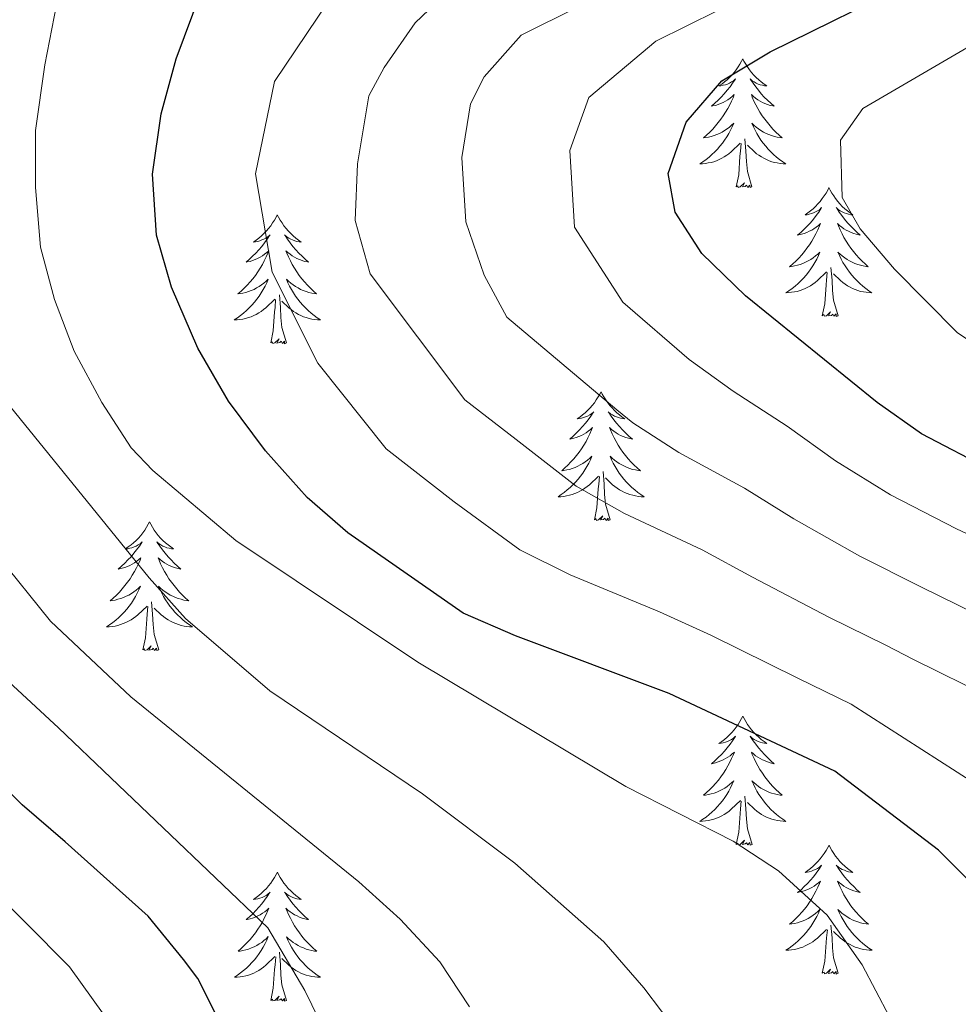
# Model space of a CAD drawing. Units: metres. Extents: x 602371 to 606872, y 4779704 to 4782742.
# Drawn here: x 604668 to 604755, y 4781162 to 4781254 of the extents above; entities that cross this region are included whole.
import ezdxf

# ---------------------------------------------------------------- set-up
doc = ezdxf.new("R2010")
doc.units = ezdxf.units.M
doc.header["$MEASUREMENT"] = 0
for name, color, linetype, lineweight in [('Nivel 36', 7, 'Continuous', 0), ('Nivel 4', 7, 'Continuous', 0), ('Nivel 5', 7, 'Continuous', 0), ('Nivel 54', 7, 'Continuous', 0), ('Nivel 61', 7, 'Continuous', 0), ('Nivel 63', 7, 'Continuous', 0)]:
    doc.layers.add(name, color=color, linetype=linetype, lineweight=lineweight)

msp = doc.modelspace()

# ---------------------------------------------------------------- linework, layer by layer
at = {"layer": 'Nivel 36', "color": 92, "linetype": 'Continuous', "lineweight": 0, "flags": 128}
for points in [[(604735.33, 4781249.93), (604735.22, 4781249.71), (604735.07, 4781249.43), (604734.9, 4781249.17), (604734.72, 4781248.91), (604734.52, 4781248.66), (604734.32, 4781248.42), (604734.1, 4781248.2), (604733.87, 4781247.98), (604733.63, 4781247.78), (604733.38, 4781247.59), (604733.12, 4781247.41), (604733.31, 4781247.43), (604733.52, 4781247.47), (604733.72, 4781247.53), (604733.91, 4781247.59), (604734.1, 4781247.68), (604734.28, 4781247.78), (604734.46, 4781247.89), (604734.66, 4781248.08), (604734.62, 4781248.02), (604734.39, 4781247.67), (604734.15, 4781247.33), (604733.89, 4781247.01), (604733.62, 4781246.69), (604733.34, 4781246.39), (604733.05, 4781246.09), (604732.75, 4781245.81), (604732.43, 4781245.54), (604732.56, 4781245.56), (604732.8, 4781245.62), (604733.05, 4781245.69), (604733.28, 4781245.78), (604733.51, 4781245.89), (604733.74, 4781246), (604733.95, 4781246.13), (604734.16, 4781246.28), (604734.36, 4781246.44), (604734.54, 4781246.61), (604734.46, 4781246.38), (604734.3, 4781246.02), (604734.13, 4781245.67), (604733.94, 4781245.32), (604733.74, 4781244.98), (604733.53, 4781244.65), (604733.3, 4781244.33), (604733.06, 4781244.02), (604732.81, 4781243.71), (604732.55, 4781243.42), (604732.28, 4781243.14), (604731.99, 4781242.87), (604731.69, 4781242.61), (604731.89, 4781242.64), (604732.15, 4781242.69), (604732.42, 4781242.75), (604732.68, 4781242.83), (604732.93, 4781242.92), (604733.18, 4781243.03), (604733.42, 4781243.15), (604733.65, 4781243.29), (604733.88, 4781243.44), (604734.1, 4781243.6), (604734.3, 4781243.78), (604734.5, 4781243.97), (604734.36, 4781243.64)], [(604735.33, 4781249.93), (604735.44, 4781249.71), (604735.6, 4781249.43), (604735.77, 4781249.17), (604735.95, 4781248.91), (604736.14, 4781248.66), (604736.35, 4781248.42), (604736.57, 4781248.2), (604736.8, 4781247.98), (604737.04, 4781247.78), (604737.29, 4781247.59), (604737.55, 4781247.41), (604737.35, 4781247.43), (604737.15, 4781247.47), (604736.95, 4781247.53), (604736.75, 4781247.59), (604736.56, 4781247.68), (604736.38, 4781247.78), (604736.21, 4781247.89), (604736, 4781248.08), (604736.04, 4781248.02), (604736.28, 4781247.67), (604736.52, 4781247.33), (604736.77, 4781247.01), (604737.04, 4781246.69), (604737.32, 4781246.39), (604737.61, 4781246.09), (604737.92, 4781245.81), (604738.23, 4781245.54), (604738.11, 4781245.56), (604737.86, 4781245.62), (604737.62, 4781245.69), (604737.38, 4781245.78), (604737.15, 4781245.89), (604736.93, 4781246), (604736.71, 4781246.13), (604736.5, 4781246.28), (604736.31, 4781246.44), (604736.12, 4781246.61), (604736.21, 4781246.38), (604736.36, 4781246.02), (604736.54, 4781245.67), (604736.72, 4781245.32), (604736.92, 4781244.98), (604737.13, 4781244.65), (604737.36, 4781244.33), (604737.6, 4781244.02), (604737.85, 4781243.71), (604738.11, 4781243.42), (604738.39, 4781243.14), (604738.68, 4781242.87), (604738.97, 4781242.61), (604738.78, 4781242.64), (604738.51, 4781242.69), (604738.25, 4781242.75), (604737.99, 4781242.83), (604737.73, 4781242.92), (604737.48, 4781243.03), (604737.24, 4781243.15), (604737.01, 4781243.29), (604736.78, 4781243.44), (604736.57, 4781243.6), (604736.36, 4781243.78), (604736.17, 4781243.97), (604736.31, 4781243.64)], [(604734.36, 4781243.64), (604734.2, 4781243.32), (604734.03, 4781243.01), (604733.85, 4781242.7), (604733.65, 4781242.4), (604733.44, 4781242.12), (604733.22, 4781241.84), (604732.98, 4781241.57), (604732.74, 4781241.31), (604732.48, 4781241.07), (604732.21, 4781240.83), (604731.93, 4781240.61), (604731.64, 4781240.4), (604731.35, 4781240.21), (604731.62, 4781240.22), (604731.88, 4781240.25), (604732.14, 4781240.29), (604732.4, 4781240.34), (604732.66, 4781240.41), (604732.91, 4781240.5), (604733.15, 4781240.61), (604733.39, 4781240.72), (604733.62, 4781240.85), (604733.84, 4781241), (604734.05, 4781241.15), (604734.26, 4781241.33), (604735.1, 4781242.12)], [(604736.31, 4781243.64), (604736.46, 4781243.32), (604736.63, 4781243.01), (604736.82, 4781242.7), (604737.01, 4781242.4), (604737.22, 4781242.12), (604737.45, 4781241.84), (604737.68, 4781241.57), (604737.93, 4781241.31), (604738.18, 4781241.07), (604738.45, 4781240.83), (604738.73, 4781240.61), (604739.02, 4781240.4), (604739.31, 4781240.21), (604739.05, 4781240.22), (604738.78, 4781240.25), (604738.52, 4781240.29), (604738.26, 4781240.34), (604738.01, 4781240.41), (604737.76, 4781240.5), (604737.51, 4781240.61), (604737.28, 4781240.72), (604737.05, 4781240.85), (604736.82, 4781241), (604736.61, 4781241.15), (604736.41, 4781241.33), (604735.75, 4781241.95)], [(604736.18, 4781238.07), (604735.76, 4781239.51), (604735.66, 4781240.42), (604735.62, 4781241.37), (604735.52, 4781242.53)], [(604734.71, 4781238.07), (604734.96, 4781239.19), (604735.07, 4781240.93), (604735.12, 4781241.37), (604735.18, 4781242.09)], [(604736.18, 4781238.07), (604736.01, 4781238.01), (604735.99, 4781238.25), (604735.8, 4781238.02), (604735.68, 4781238.23), (604735.56, 4781238.12), (604735.29, 4781238.07), (604735.48, 4781238.46), (604735.1, 4781238.08), (604734.91, 4781238.02), (604734.87, 4781238.19), (604734.71, 4781238.07)], [(604743.29, 4781238.01), (604743.18, 4781237.79), (604743.03, 4781237.51), (604742.86, 4781237.25), (604742.68, 4781236.99), (604742.48, 4781236.74), (604742.28, 4781236.5), (604742.06, 4781236.28), (604741.83, 4781236.06), (604741.59, 4781235.86), (604741.34, 4781235.67), (604741.08, 4781235.49), (604741.28, 4781235.51), (604741.48, 4781235.55), (604741.68, 4781235.61), (604741.87, 4781235.67), (604742.06, 4781235.76), (604742.24, 4781235.86), (604742.42, 4781235.97), (604742.62, 4781236.16), (604742.58, 4781236.1), (604742.35, 4781235.75), (604742.11, 4781235.42), (604741.85, 4781235.09), (604741.58, 4781234.77), (604741.3, 4781234.47), (604741.01, 4781234.17), (604740.71, 4781233.89), (604740.4, 4781233.62), (604740.52, 4781233.64), (604740.76, 4781233.7), (604741.01, 4781233.77), (604741.24, 4781233.86), (604741.47, 4781233.97), (604741.7, 4781234.08), (604741.91, 4781234.21), (604742.12, 4781234.36), (604742.32, 4781234.52), (604742.5, 4781234.69), (604742.42, 4781234.47), (604742.26, 4781234.1), (604742.09, 4781233.75), (604741.9, 4781233.4), (604741.7, 4781233.06), (604741.49, 4781232.73), (604741.26, 4781232.41), (604741.03, 4781232.1), (604740.78, 4781231.79), (604740.51, 4781231.5), (604740.24, 4781231.22), (604739.95, 4781230.95), (604739.65, 4781230.69), (604739.85, 4781230.72), (604740.12, 4781230.77), (604740.38, 4781230.83), (604740.64, 4781230.91), (604740.89, 4781231), (604741.14, 4781231.11), (604741.38, 4781231.23), (604741.62, 4781231.37), (604741.84, 4781231.52), (604742.06, 4781231.69), (604742.26, 4781231.86), (604742.46, 4781232.05), (604742.32, 4781231.72)], [(604743.29, 4781238.01), (604743.4, 4781237.79), (604743.56, 4781237.51), (604743.73, 4781237.25), (604743.91, 4781236.99), (604744.1, 4781236.74), (604744.31, 4781236.5), (604744.53, 4781236.28), (604744.76, 4781236.06), (604745, 4781235.86), (604745.25, 4781235.67), (604745.51, 4781235.49), (604745.31, 4781235.51), (604745.11, 4781235.55), (604744.91, 4781235.61), (604744.71, 4781235.67), (604744.52, 4781235.76), (604744.34, 4781235.86), (604744.17, 4781235.97), (604743.96, 4781236.16), (604744.01, 4781236.1), (604744.24, 4781235.75), (604744.48, 4781235.42), (604744.74, 4781235.09), (604745, 4781234.77), (604745.28, 4781234.47), (604745.58, 4781234.17), (604745.88, 4781233.89), (604746.19, 4781233.62), (604746.07, 4781233.64), (604745.82, 4781233.7), (604745.58, 4781233.77), (604745.34, 4781233.86), (604745.11, 4781233.97), (604744.89, 4781234.08), (604744.67, 4781234.21), (604744.47, 4781234.36), (604744.27, 4781234.52), (604744.08, 4781234.69), (604744.17, 4781234.47), (604744.33, 4781234.1), (604744.5, 4781233.75), (604744.68, 4781233.4), (604744.88, 4781233.06), (604745.09, 4781232.73), (604745.32, 4781232.41), (604745.56, 4781232.1), (604745.81, 4781231.79), (604746.08, 4781231.5), (604746.35, 4781231.22), (604746.64, 4781230.95), (604746.93, 4781230.69), (604746.74, 4781230.72), (604746.47, 4781230.77), (604746.21, 4781230.83), (604745.95, 4781230.91), (604745.69, 4781231), (604745.45, 4781231.11), (604745.2, 4781231.23), (604744.97, 4781231.37), (604744.75, 4781231.52), (604744.53, 4781231.69), (604744.32, 4781231.86), (604744.13, 4781232.05), (604744.27, 4781231.72)], [(604692.3, 4781235.5), (604692.19, 4781235.28), (604692.04, 4781235.01), (604691.87, 4781234.74), (604691.69, 4781234.48), (604691.49, 4781234.23), (604691.29, 4781234), (604691.07, 4781233.77), (604690.84, 4781233.55), (604690.6, 4781233.35), (604690.35, 4781233.16), (604690.09, 4781232.98), (604690.29, 4781233.01), (604690.49, 4781233.04), (604690.69, 4781233.1), (604690.88, 4781233.17), (604691.07, 4781233.25), (604691.25, 4781233.35), (604691.43, 4781233.46), (604691.63, 4781233.65), (604691.59, 4781233.59), (604691.36, 4781233.24), (604691.12, 4781232.91), (604690.86, 4781232.58), (604690.59, 4781232.27), (604690.31, 4781231.96), (604690.02, 4781231.67), (604689.72, 4781231.38), (604689.41, 4781231.11), (604689.53, 4781231.14), (604689.78, 4781231.19), (604690.02, 4781231.27), (604690.25, 4781231.35), (604690.48, 4781231.46), (604690.71, 4781231.58), (604690.92, 4781231.71), (604691.13, 4781231.85), (604691.33, 4781232.01), (604691.52, 4781232.18), (604691.43, 4781231.96), (604691.27, 4781231.6), (604691.1, 4781231.24), (604690.92, 4781230.89), (604690.72, 4781230.55), (604690.5, 4781230.22), (604690.28, 4781229.9), (604690.04, 4781229.59), (604689.79, 4781229.29), (604689.52, 4781228.99), (604689.25, 4781228.71), (604688.96, 4781228.44), (604688.66, 4781228.19), (604688.86, 4781228.21), (604689.13, 4781228.26), (604689.39, 4781228.32), (604689.65, 4781228.4), (604689.9, 4781228.49), (604690.15, 4781228.6), (604690.39, 4781228.73), (604690.63, 4781228.86), (604690.85, 4781229.01), (604691.07, 4781229.18), (604691.27, 4781229.35), (604691.47, 4781229.54), (604691.33, 4781229.21)], [(604692.3, 4781235.5), (604692.42, 4781235.28), (604692.57, 4781235.01), (604692.74, 4781234.74), (604692.92, 4781234.48), (604693.11, 4781234.23), (604693.32, 4781234), (604693.54, 4781233.77), (604693.77, 4781233.55), (604694.01, 4781233.35), (604694.26, 4781233.16), (604694.52, 4781232.98), (604694.32, 4781233.01), (604694.12, 4781233.04), (604693.92, 4781233.1), (604693.72, 4781233.17), (604693.54, 4781233.25), (604693.36, 4781233.35), (604693.18, 4781233.46), (604692.98, 4781233.65), (604693.02, 4781233.59), (604693.25, 4781233.24), (604693.49, 4781232.91), (604693.75, 4781232.58), (604694.01, 4781232.27), (604694.29, 4781231.96), (604694.59, 4781231.67), (604694.89, 4781231.38), (604695.2, 4781231.11), (604695.08, 4781231.14), (604694.83, 4781231.19), (604694.59, 4781231.27), (604694.35, 4781231.35), (604694.12, 4781231.46), (604693.9, 4781231.58), (604693.68, 4781231.71), (604693.48, 4781231.85), (604693.28, 4781232.01), (604693.09, 4781232.18), (604693.18, 4781231.96), (604693.34, 4781231.6), (604693.51, 4781231.24), (604693.69, 4781230.89), (604693.89, 4781230.55), (604694.1, 4781230.22), (604694.33, 4781229.9), (604694.57, 4781229.59), (604694.82, 4781229.29), (604695.09, 4781228.99), (604695.36, 4781228.71), (604695.65, 4781228.44), (604695.94, 4781228.19), (604695.75, 4781228.21), (604695.48, 4781228.26), (604695.22, 4781228.32), (604694.96, 4781228.4), (604694.7, 4781228.49), (604694.46, 4781228.6), (604694.22, 4781228.73), (604693.98, 4781228.86), (604693.76, 4781229.01), (604693.54, 4781229.18), (604693.34, 4781229.35), (604693.14, 4781229.54), (604693.28, 4781229.21)], [(604742.32, 4781231.72), (604742.16, 4781231.4), (604741.99, 4781231.09), (604741.81, 4781230.78), (604741.61, 4781230.49), (604741.4, 4781230.2), (604741.18, 4781229.92), (604740.94, 4781229.65), (604740.7, 4781229.39), (604740.44, 4781229.15), (604740.17, 4781228.91), (604739.89, 4781228.69), (604739.6, 4781228.48), (604739.31, 4781228.29), (604739.58, 4781228.3), (604739.84, 4781228.33), (604740.1, 4781228.37), (604740.36, 4781228.42), (604740.62, 4781228.5), (604740.87, 4781228.58), (604741.11, 4781228.69), (604741.35, 4781228.8), (604741.58, 4781228.93), (604741.8, 4781229.08), (604742.01, 4781229.24), (604742.22, 4781229.41), (604743.06, 4781230.21)], [(604744.27, 4781231.72), (604744.42, 4781231.4), (604744.59, 4781231.09), (604744.78, 4781230.78), (604744.97, 4781230.49), (604745.18, 4781230.2), (604745.41, 4781229.92), (604745.64, 4781229.65), (604745.89, 4781229.39), (604746.15, 4781229.15), (604746.42, 4781228.91), (604746.69, 4781228.69), (604746.98, 4781228.48), (604747.27, 4781228.29), (604747.01, 4781228.3), (604746.74, 4781228.33), (604746.48, 4781228.37), (604746.22, 4781228.42), (604745.97, 4781228.5), (604745.72, 4781228.58), (604745.48, 4781228.69), (604745.24, 4781228.8), (604745.01, 4781228.93), (604744.78, 4781229.08), (604744.57, 4781229.24), (604744.37, 4781229.41), (604743.71, 4781230.03)], [(604744.14, 4781226.16), (604743.72, 4781227.6), (604743.62, 4781228.5), (604743.58, 4781229.45), (604743.48, 4781230.61)], [(604742.67, 4781226.16), (604742.92, 4781227.27), (604743.03, 4781229.02), (604743.08, 4781229.45), (604743.14, 4781230.17)], [(604691.33, 4781229.21), (604691.17, 4781228.89), (604691, 4781228.58), (604690.82, 4781228.27), (604690.62, 4781227.98), (604690.41, 4781227.69), (604690.19, 4781227.41), (604689.96, 4781227.14), (604689.71, 4781226.89), (604689.45, 4781226.64), (604689.18, 4781226.41), (604688.9, 4781226.18), (604688.62, 4781225.97), (604688.32, 4781225.78), (604688.59, 4781225.79), (604688.85, 4781225.82), (604689.12, 4781225.86), (604689.37, 4781225.92), (604689.63, 4781225.99), (604689.88, 4781226.07), (604690.12, 4781226.18), (604690.36, 4781226.29), (604690.59, 4781226.43), (604690.81, 4781226.57), (604691.02, 4781226.73), (604691.23, 4781226.9), (604692.08, 4781227.7)], [(604693.28, 4781229.21), (604693.44, 4781228.89), (604693.6, 4781228.58), (604693.79, 4781228.27), (604693.98, 4781227.98), (604694.2, 4781227.69), (604694.42, 4781227.41), (604694.65, 4781227.14), (604694.9, 4781226.89), (604695.16, 4781226.64), (604695.43, 4781226.41), (604695.7, 4781226.18), (604695.99, 4781225.97), (604696.28, 4781225.78), (604696.02, 4781225.79), (604695.76, 4781225.82), (604695.49, 4781225.86), (604695.24, 4781225.92), (604694.98, 4781225.99), (604694.73, 4781226.07), (604694.49, 4781226.18), (604694.25, 4781226.29), (604694.02, 4781226.43), (604693.8, 4781226.57), (604693.58, 4781226.73), (604693.38, 4781226.9), (604692.72, 4781227.52)], [(604693.16, 4781223.65), (604692.73, 4781225.09), (604692.64, 4781225.99), (604692.59, 4781226.94), (604692.49, 4781228.11)], [(604691.69, 4781223.65), (604691.93, 4781224.77), (604692.04, 4781226.51), (604692.09, 4781226.94), (604692.15, 4781227.66)], [(604744.14, 4781226.16), (604743.97, 4781226.09), (604743.95, 4781226.33), (604743.76, 4781226.11), (604743.64, 4781226.31), (604743.52, 4781226.2), (604743.25, 4781226.15), (604743.44, 4781226.54), (604743.06, 4781226.16), (604742.87, 4781226.11), (604742.83, 4781226.27), (604742.67, 4781226.16)], [(604693.16, 4781223.65), (604692.98, 4781223.58), (604692.96, 4781223.82), (604692.77, 4781223.6), (604692.65, 4781223.8), (604692.53, 4781223.69), (604692.26, 4781223.64), (604692.46, 4781224.03), (604692.07, 4781223.65), (604691.88, 4781223.6), (604691.84, 4781223.76), (604691.69, 4781223.65)], [(604722.23, 4781219.14), (604722.12, 4781218.92), (604721.96, 4781218.65), (604721.79, 4781218.38), (604721.61, 4781218.12), (604721.42, 4781217.87), (604721.21, 4781217.64), (604720.99, 4781217.41), (604720.76, 4781217.19), (604720.52, 4781216.99), (604720.27, 4781216.8), (604720.01, 4781216.62), (604720.21, 4781216.65), (604720.41, 4781216.68), (604720.61, 4781216.74), (604720.8, 4781216.81), (604720.99, 4781216.89), (604721.18, 4781216.99), (604721.35, 4781217.1), (604721.55, 4781217.29), (604721.51, 4781217.23), (604721.28, 4781216.88), (604721.04, 4781216.55), (604720.78, 4781216.22), (604720.52, 4781215.91), (604720.24, 4781215.6), (604719.94, 4781215.31), (604719.64, 4781215.02), (604719.33, 4781214.75), (604719.45, 4781214.78), (604719.7, 4781214.83), (604719.94, 4781214.91), (604720.18, 4781214.99), (604720.41, 4781215.1), (604720.63, 4781215.22), (604720.85, 4781215.35), (604721.05, 4781215.49), (604721.25, 4781215.65), (604721.44, 4781215.82), (604721.35, 4781215.6), (604721.19, 4781215.24), (604721.02, 4781214.88), (604720.84, 4781214.53), (604720.64, 4781214.19), (604720.42, 4781213.86), (604720.2, 4781213.54), (604719.96, 4781213.23), (604719.71, 4781212.93), (604719.44, 4781212.64), (604719.17, 4781212.35), (604718.88, 4781212.09), (604718.59, 4781211.83), (604718.78, 4781211.85), (604719.05, 4781211.9), (604719.31, 4781211.96), (604719.57, 4781212.04), (604719.83, 4781212.13), (604720.07, 4781212.24), (604720.31, 4781212.37), (604720.55, 4781212.5), (604720.77, 4781212.65), (604720.99, 4781212.82), (604721.2, 4781212.99), (604721.39, 4781213.18), (604721.25, 4781212.85)], [(604722.23, 4781219.14), (604722.34, 4781218.92), (604722.49, 4781218.65), (604722.66, 4781218.38), (604722.84, 4781218.12), (604723.04, 4781217.87), (604723.24, 4781217.64), (604723.46, 4781217.41), (604723.69, 4781217.19), (604723.93, 4781216.99), (604724.18, 4781216.8), (604724.44, 4781216.62), (604724.24, 4781216.65), (604724.04, 4781216.68), (604723.84, 4781216.74), (604723.65, 4781216.81), (604723.46, 4781216.89), (604723.28, 4781216.99), (604723.1, 4781217.1), (604722.9, 4781217.29), (604722.94, 4781217.23), (604723.17, 4781216.88), (604723.41, 4781216.55), (604723.67, 4781216.22), (604723.94, 4781215.91), (604724.22, 4781215.6), (604724.51, 4781215.31), (604724.81, 4781215.02), (604725.12, 4781214.75), (604725, 4781214.78), (604724.75, 4781214.83), (604724.51, 4781214.91), (604724.28, 4781214.99), (604724.04, 4781215.1), (604723.82, 4781215.22), (604723.61, 4781215.35), (604723.4, 4781215.49), (604723.2, 4781215.65), (604723.02, 4781215.82), (604723.1, 4781215.6), (604723.26, 4781215.24), (604723.43, 4781214.88), (604723.62, 4781214.53), (604723.82, 4781214.19), (604724.03, 4781213.86), (604724.25, 4781213.54), (604724.49, 4781213.23), (604724.74, 4781212.93), (604725.01, 4781212.63), (604725.28, 4781212.35), (604725.57, 4781212.09), (604725.87, 4781211.83), (604725.67, 4781211.85), (604725.4, 4781211.9), (604725.14, 4781211.96), (604724.88, 4781212.04), (604724.63, 4781212.13), (604724.38, 4781212.24), (604724.14, 4781212.37), (604723.9, 4781212.5), (604723.68, 4781212.65), (604723.46, 4781212.82), (604723.26, 4781212.99), (604723.06, 4781213.18), (604723.2, 4781212.85)], [(604721.25, 4781212.85), (604721.09, 4781212.53), (604720.92, 4781212.22), (604720.74, 4781211.91), (604720.55, 4781211.62), (604720.34, 4781211.33), (604720.11, 4781211.05), (604719.88, 4781210.78), (604719.63, 4781210.53), (604719.37, 4781210.28), (604719.1, 4781210.05), (604718.83, 4781209.83), (604718.54, 4781209.62), (604718.25, 4781209.43), (604718.51, 4781209.43), (604718.78, 4781209.46), (604719.04, 4781209.5), (604719.3, 4781209.56), (604719.55, 4781209.63), (604719.8, 4781209.72), (604720.04, 4781209.82), (604720.28, 4781209.93), (604720.51, 4781210.07), (604720.74, 4781210.21), (604720.95, 4781210.37), (604721.15, 4781210.54), (604722, 4781211.34)], [(604723.2, 4781212.85), (604723.36, 4781212.53), (604723.53, 4781212.22), (604723.71, 4781211.91), (604723.91, 4781211.62), (604724.12, 4781211.33), (604724.34, 4781211.05), (604724.58, 4781210.78), (604724.82, 4781210.53), (604725.08, 4781210.28), (604725.35, 4781210.05), (604725.63, 4781209.83), (604725.92, 4781209.62), (604726.21, 4781209.43), (604725.94, 4781209.43), (604725.68, 4781209.46), (604725.42, 4781209.5), (604725.16, 4781209.56), (604724.9, 4781209.63), (604724.65, 4781209.72), (604724.41, 4781209.82), (604724.17, 4781209.93), (604723.94, 4781210.07), (604723.72, 4781210.21), (604723.51, 4781210.37), (604723.3, 4781210.54), (604722.64, 4781211.16)], [(604723.08, 4781207.29), (604722.65, 4781208.73), (604722.56, 4781209.63), (604722.51, 4781210.58), (604722.41, 4781211.75)], [(604721.61, 4781207.29), (604721.85, 4781208.41), (604721.97, 4781210.15), (604722.01, 4781210.58), (604722.08, 4781211.31)], [(604680.49, 4781207.11), (604680.38, 4781206.9), (604680.22, 4781206.62), (604680.06, 4781206.35), (604679.87, 4781206.1), (604679.68, 4781205.85), (604679.47, 4781205.61), (604679.25, 4781205.39), (604679.02, 4781205.17), (604678.78, 4781204.97), (604678.53, 4781204.78), (604678.27, 4781204.6), (604678.47, 4781204.62), (604678.67, 4781204.66), (604678.87, 4781204.71), (604679.07, 4781204.78), (604679.26, 4781204.87), (604679.44, 4781204.97), (604679.61, 4781205.08), (604679.82, 4781205.27), (604679.78, 4781205.21), (604679.55, 4781204.86), (604679.3, 4781204.52), (604679.05, 4781204.2), (604678.78, 4781203.88), (604678.5, 4781203.58), (604678.21, 4781203.28), (604677.9, 4781203), (604677.59, 4781202.73), (604677.72, 4781202.75), (604677.96, 4781202.81), (604678.2, 4781202.88), (604678.44, 4781202.97), (604678.67, 4781203.07), (604678.89, 4781203.19), (604679.11, 4781203.32), (604679.32, 4781203.47), (604679.51, 4781203.63), (604679.7, 4781203.79), (604679.61, 4781203.57), (604679.46, 4781203.21), (604679.28, 4781202.86), (604679.1, 4781202.51), (604678.9, 4781202.17), (604678.69, 4781201.84), (604678.46, 4781201.52), (604678.22, 4781201.21), (604677.97, 4781200.9), (604677.71, 4781200.61), (604677.43, 4781200.33), (604677.14, 4781200.06), (604676.85, 4781199.8), (604677.04, 4781199.83), (604677.31, 4781199.87), (604677.57, 4781199.94), (604677.83, 4781200.02), (604678.09, 4781200.11), (604678.34, 4781200.22), (604678.58, 4781200.34), (604678.81, 4781200.48), (604679.04, 4781200.63), (604679.25, 4781200.79), (604679.46, 4781200.97), (604679.65, 4781201.16), (604679.51, 4781200.83)], [(604680.49, 4781207.11), (604680.6, 4781206.9), (604680.76, 4781206.62), (604680.92, 4781206.35), (604681.1, 4781206.1), (604681.3, 4781205.85), (604681.51, 4781205.61), (604681.72, 4781205.39), (604681.96, 4781205.17), (604682.2, 4781204.97), (604682.45, 4781204.78), (604682.71, 4781204.6), (604682.51, 4781204.62), (604682.3, 4781204.66), (604682.1, 4781204.71), (604681.91, 4781204.78), (604681.72, 4781204.87), (604681.54, 4781204.97), (604681.37, 4781205.08), (604681.16, 4781205.27), (604681.2, 4781205.21), (604681.43, 4781204.86), (604681.68, 4781204.52), (604681.93, 4781204.2), (604682.2, 4781203.88), (604682.48, 4781203.58), (604682.77, 4781203.28), (604683.07, 4781203), (604683.39, 4781202.73), (604683.26, 4781202.75), (604683.02, 4781202.81), (604682.78, 4781202.88), (604682.54, 4781202.97), (604682.31, 4781203.07), (604682.08, 4781203.19), (604681.87, 4781203.32), (604681.66, 4781203.47), (604681.46, 4781203.63), (604681.28, 4781203.79), (604681.37, 4781203.57), (604681.52, 4781203.21), (604681.69, 4781202.86), (604681.88, 4781202.51), (604682.08, 4781202.17), (604682.29, 4781201.84), (604682.52, 4781201.52), (604682.76, 4781201.21), (604683.01, 4781200.9), (604683.27, 4781200.61), (604683.55, 4781200.33), (604683.83, 4781200.06), (604684.13, 4781199.8), (604683.93, 4781199.83), (604683.67, 4781199.87), (604683.4, 4781199.94), (604683.14, 4781200.02), (604682.89, 4781200.11), (604682.64, 4781200.22), (604682.4, 4781200.34), (604682.17, 4781200.48), (604681.94, 4781200.63), (604681.73, 4781200.79), (604681.52, 4781200.97), (604681.32, 4781201.16), (604681.47, 4781200.83)], [(604723.08, 4781207.29), (604722.9, 4781207.22), (604722.88, 4781207.46), (604722.7, 4781207.24), (604722.57, 4781207.44), (604722.45, 4781207.33), (604722.18, 4781207.28), (604722.38, 4781207.67), (604721.99, 4781207.29), (604721.81, 4781207.24), (604721.76, 4781207.4), (604721.61, 4781207.29)], [(604679.51, 4781200.83), (604679.36, 4781200.51), (604679.19, 4781200.19), (604679, 4781199.89), (604678.81, 4781199.59), (604678.6, 4781199.31), (604678.38, 4781199.03), (604678.14, 4781198.76), (604677.89, 4781198.5), (604677.64, 4781198.26), (604677.37, 4781198.02), (604677.09, 4781197.8), (604676.8, 4781197.59), (604676.51, 4781197.4), (604676.77, 4781197.41), (604677.04, 4781197.43), (604677.3, 4781197.47), (604677.56, 4781197.53), (604677.81, 4781197.6), (604678.06, 4781197.69), (604678.31, 4781197.79), (604678.54, 4781197.91), (604678.78, 4781198.04), (604679, 4781198.19), (604679.21, 4781198.34), (604679.41, 4781198.51), (604680.26, 4781199.31)], [(604681.47, 4781200.83), (604681.62, 4781200.51), (604681.79, 4781200.19), (604681.97, 4781199.89), (604682.17, 4781199.59), (604682.38, 4781199.31), (604682.6, 4781199.03), (604682.84, 4781198.76), (604683.08, 4781198.5), (604683.34, 4781198.26), (604683.61, 4781198.02), (604683.89, 4781197.8), (604684.18, 4781197.59), (604684.47, 4781197.4), (604684.2, 4781197.41), (604683.94, 4781197.43), (604683.68, 4781197.47), (604683.42, 4781197.53), (604683.16, 4781197.6), (604682.92, 4781197.69), (604682.67, 4781197.79), (604682.43, 4781197.91), (604682.2, 4781198.04), (604681.98, 4781198.19), (604681.77, 4781198.34), (604681.56, 4781198.51), (604680.91, 4781199.13)], [(604681.34, 4781195.26), (604680.91, 4781196.7), (604680.82, 4781197.61), (604680.77, 4781198.56), (604680.67, 4781199.72)], [(604679.87, 4781195.26), (604680.12, 4781196.38), (604680.23, 4781198.12), (604680.28, 4781198.56), (604680.34, 4781199.28)], [(604681.34, 4781195.26), (604681.17, 4781195.2), (604681.15, 4781195.43), (604680.96, 4781195.21), (604680.84, 4781195.42), (604680.72, 4781195.31), (604680.44, 4781195.25), (604680.64, 4781195.65), (604680.26, 4781195.27), (604680.07, 4781195.21), (604680.03, 4781195.37), (604679.87, 4781195.26)], [(604735.34, 4781189.13), (604735.22, 4781188.91), (604735.07, 4781188.63), (604734.9, 4781188.37), (604734.72, 4781188.11), (604734.53, 4781187.86), (604734.32, 4781187.63), (604734.1, 4781187.4), (604733.87, 4781187.18), (604733.63, 4781186.98), (604733.38, 4781186.79), (604733.12, 4781186.61), (604733.32, 4781186.63), (604733.52, 4781186.67), (604733.72, 4781186.73), (604733.92, 4781186.8), (604734.1, 4781186.88), (604734.28, 4781186.98), (604734.46, 4781187.09), (604734.66, 4781187.28), (604734.62, 4781187.22), (604734.39, 4781186.87), (604734.15, 4781186.54), (604733.89, 4781186.21), (604733.63, 4781185.9), (604733.35, 4781185.59), (604733.05, 4781185.3), (604732.75, 4781185.01), (604732.44, 4781184.74), (604732.56, 4781184.77), (604732.81, 4781184.82), (604733.05, 4781184.9), (604733.29, 4781184.99), (604733.52, 4781185.09), (604733.74, 4781185.21), (604733.96, 4781185.34), (604734.16, 4781185.48), (604734.36, 4781185.64), (604734.55, 4781185.81), (604734.46, 4781185.59), (604734.3, 4781185.23), (604734.13, 4781184.87), (604733.95, 4781184.53), (604733.75, 4781184.19), (604733.54, 4781183.85), (604733.31, 4781183.53), (604733.07, 4781183.22), (604732.82, 4781182.92), (604732.55, 4781182.63), (604732.28, 4781182.34), (604731.99, 4781182.07), (604731.7, 4781181.82), (604731.89, 4781181.84), (604732.16, 4781181.89), (604732.42, 4781181.95), (604732.68, 4781182.03), (604732.94, 4781182.12), (604733.18, 4781182.23), (604733.42, 4781182.35), (604733.66, 4781182.49), (604733.88, 4781182.64), (604734.1, 4781182.81), (604734.3, 4781182.98), (604734.5, 4781183.17), (604734.36, 4781182.84)], [(604735.34, 4781189.13), (604735.45, 4781188.91), (604735.6, 4781188.63), (604735.77, 4781188.37), (604735.95, 4781188.11), (604736.14, 4781187.86), (604736.35, 4781187.63), (604736.57, 4781187.4), (604736.8, 4781187.18), (604737.04, 4781186.98), (604737.29, 4781186.79), (604737.55, 4781186.61), (604737.35, 4781186.63), (604737.15, 4781186.67), (604736.95, 4781186.73), (604736.76, 4781186.8), (604736.57, 4781186.88), (604736.39, 4781186.98), (604736.21, 4781187.09), (604736.01, 4781187.28), (604736.05, 4781187.22), (604736.28, 4781186.87), (604736.52, 4781186.54), (604736.78, 4781186.21), (604737.05, 4781185.9), (604737.33, 4781185.59), (604737.62, 4781185.3), (604737.92, 4781185.01), (604738.23, 4781184.74), (604738.11, 4781184.77), (604737.86, 4781184.82), (604737.62, 4781184.9), (604737.39, 4781184.99), (604737.16, 4781185.09), (604736.93, 4781185.21), (604736.72, 4781185.34), (604736.51, 4781185.48), (604736.31, 4781185.64), (604736.12, 4781185.81), (604736.21, 4781185.59), (604736.37, 4781185.23), (604736.54, 4781184.87), (604736.72, 4781184.53), (604736.92, 4781184.19), (604737.14, 4781183.85), (604737.36, 4781183.53), (604737.6, 4781183.22), (604737.85, 4781182.92), (604738.12, 4781182.63), (604738.39, 4781182.34), (604738.68, 4781182.07), (604738.98, 4781181.82), (604738.78, 4781181.84), (604738.51, 4781181.89), (604738.25, 4781181.95), (604737.99, 4781182.03), (604737.74, 4781182.12), (604737.49, 4781182.23), (604737.25, 4781182.35), (604737.01, 4781182.49), (604736.79, 4781182.64), (604736.57, 4781182.81), (604736.37, 4781182.98), (604736.17, 4781183.17), (604736.31, 4781182.84)], [(604734.36, 4781182.84), (604734.2, 4781182.52), (604734.04, 4781182.21), (604733.85, 4781181.9), (604733.66, 4781181.61), (604733.44, 4781181.32), (604733.22, 4781181.04), (604732.99, 4781180.77), (604732.74, 4781180.51), (604732.48, 4781180.27), (604732.21, 4781180.04), (604731.94, 4781179.81), (604731.65, 4781179.61), (604731.36, 4781179.41), (604731.62, 4781179.42), (604731.88, 4781179.45), (604732.15, 4781179.49), (604732.4, 4781179.55), (604732.66, 4781179.62), (604732.91, 4781179.71), (604733.15, 4781179.81), (604733.39, 4781179.92), (604733.62, 4781180.05), (604733.84, 4781180.2), (604734.06, 4781180.36), (604734.26, 4781180.53), (604735.11, 4781181.33)], [(604736.31, 4781182.84), (604736.47, 4781182.52), (604736.64, 4781182.21), (604736.82, 4781181.9), (604737.02, 4781181.61), (604737.23, 4781181.32), (604737.45, 4781181.04), (604737.68, 4781180.77), (604737.93, 4781180.51), (604738.19, 4781180.27), (604738.46, 4781180.04), (604738.74, 4781179.81), (604739.03, 4781179.61), (604739.32, 4781179.41), (604739.05, 4781179.42), (604738.79, 4781179.45), (604738.53, 4781179.49), (604738.27, 4781179.55), (604738.01, 4781179.62), (604737.76, 4781179.71), (604737.52, 4781179.81), (604737.28, 4781179.92), (604737.05, 4781180.05), (604736.83, 4781180.2), (604736.62, 4781180.36), (604736.41, 4781180.53), (604735.75, 4781181.15)], [(604736.19, 4781177.28), (604735.76, 4781178.72), (604735.67, 4781179.62), (604735.62, 4781180.57), (604735.52, 4781181.73)], [(604734.72, 4781177.28), (604734.96, 4781178.4), (604735.08, 4781180.14), (604735.12, 4781180.57), (604735.19, 4781181.29)], [(604736.19, 4781177.28), (604736.01, 4781177.21), (604735.99, 4781177.45), (604735.8, 4781177.23), (604735.68, 4781177.43), (604735.56, 4781177.32), (604735.29, 4781177.27), (604735.49, 4781177.66), (604735.1, 4781177.28), (604734.92, 4781177.23), (604734.87, 4781177.39), (604734.72, 4781177.28)], [(604743.3, 4781177.21), (604743.18, 4781176.99), (604743.03, 4781176.72), (604742.86, 4781176.45), (604742.68, 4781176.19), (604742.49, 4781175.95), (604742.28, 4781175.71), (604742.06, 4781175.48), (604741.83, 4781175.27), (604741.59, 4781175.06), (604741.34, 4781174.87), (604741.08, 4781174.69), (604741.28, 4781174.72), (604741.48, 4781174.75), (604741.68, 4781174.81), (604741.88, 4781174.88), (604742.06, 4781174.96), (604742.24, 4781175.06), (604742.42, 4781175.17), (604742.62, 4781175.37), (604742.58, 4781175.3), (604742.35, 4781174.95), (604742.11, 4781174.62), (604741.85, 4781174.29), (604741.59, 4781173.98), (604741.31, 4781173.67), (604741.01, 4781173.38), (604740.71, 4781173.09), (604740.4, 4781172.82), (604740.52, 4781172.85), (604740.77, 4781172.91), (604741.01, 4781172.98), (604741.25, 4781173.07), (604741.48, 4781173.17), (604741.7, 4781173.29), (604741.92, 4781173.42), (604742.12, 4781173.56), (604742.32, 4781173.72), (604742.51, 4781173.89), (604742.42, 4781173.67), (604742.26, 4781173.31), (604742.09, 4781172.95), (604741.91, 4781172.61), (604741.71, 4781172.27), (604741.5, 4781171.93), (604741.27, 4781171.61), (604741.03, 4781171.3), (604740.78, 4781171), (604740.51, 4781170.71), (604740.24, 4781170.43), (604739.95, 4781170.15), (604739.66, 4781169.9), (604739.85, 4781169.92), (604740.12, 4781169.97), (604740.38, 4781170.03), (604740.64, 4781170.11), (604740.9, 4781170.21), (604741.14, 4781170.31), (604741.38, 4781170.44), (604741.62, 4781170.57), (604741.84, 4781170.72), (604742.06, 4781170.89), (604742.26, 4781171.06), (604742.46, 4781171.25), (604742.32, 4781170.93)], [(604743.3, 4781177.21), (604743.41, 4781176.99), (604743.56, 4781176.72), (604743.73, 4781176.45), (604743.91, 4781176.19), (604744.11, 4781175.95), (604744.31, 4781175.71), (604744.53, 4781175.48), (604744.76, 4781175.27), (604745, 4781175.06), (604745.25, 4781174.87), (604745.51, 4781174.69), (604745.31, 4781174.72), (604745.11, 4781174.75), (604744.91, 4781174.81), (604744.72, 4781174.88), (604744.53, 4781174.96), (604744.35, 4781175.06), (604744.17, 4781175.17), (604743.97, 4781175.37), (604744.01, 4781175.3), (604744.24, 4781174.95), (604744.48, 4781174.62), (604744.74, 4781174.29), (604745.01, 4781173.98), (604745.29, 4781173.67), (604745.58, 4781173.38), (604745.88, 4781173.09), (604746.19, 4781172.82), (604746.07, 4781172.85), (604745.82, 4781172.91), (604745.58, 4781172.98), (604745.35, 4781173.07), (604745.12, 4781173.17), (604744.89, 4781173.29), (604744.68, 4781173.42), (604744.47, 4781173.56), (604744.27, 4781173.72), (604744.08, 4781173.89), (604744.17, 4781173.67), (604744.33, 4781173.31), (604744.5, 4781172.95), (604744.68, 4781172.61), (604744.88, 4781172.27), (604745.1, 4781171.93), (604745.32, 4781171.61), (604745.56, 4781171.3), (604745.81, 4781171), (604746.08, 4781170.71), (604746.35, 4781170.43), (604746.64, 4781170.15), (604746.94, 4781169.9), (604746.74, 4781169.92), (604746.47, 4781169.97), (604746.21, 4781170.03), (604745.95, 4781170.11), (604745.7, 4781170.21), (604745.45, 4781170.31), (604745.21, 4781170.44), (604744.97, 4781170.57), (604744.75, 4781170.72), (604744.53, 4781170.89), (604744.33, 4781171.06), (604744.13, 4781171.25), (604744.27, 4781170.93)], [(604692.31, 4781174.7), (604692.2, 4781174.48), (604692.04, 4781174.21), (604691.87, 4781173.94), (604691.69, 4781173.69), (604691.5, 4781173.44), (604691.29, 4781173.2), (604691.07, 4781172.97), (604690.84, 4781172.76), (604690.6, 4781172.55), (604690.35, 4781172.36), (604690.09, 4781172.19), (604690.29, 4781172.21), (604690.49, 4781172.25), (604690.69, 4781172.3), (604690.89, 4781172.37), (604691.08, 4781172.45), (604691.26, 4781172.55), (604691.43, 4781172.67), (604691.64, 4781172.86), (604691.59, 4781172.79), (604691.36, 4781172.45), (604691.12, 4781172.11), (604690.87, 4781171.79), (604690.6, 4781171.47), (604690.32, 4781171.16), (604690.03, 4781170.87), (604689.72, 4781170.59), (604689.41, 4781170.32), (604689.53, 4781170.34), (604689.78, 4781170.4), (604690.02, 4781170.47), (604690.26, 4781170.56), (604690.49, 4781170.66), (604690.71, 4781170.78), (604690.93, 4781170.91), (604691.14, 4781171.05), (604691.33, 4781171.21), (604691.52, 4781171.38), (604691.43, 4781171.16), (604691.28, 4781170.8), (604691.1, 4781170.45), (604690.92, 4781170.1), (604690.72, 4781169.76), (604690.51, 4781169.43), (604690.28, 4781169.11), (604690.04, 4781168.79), (604689.79, 4781168.49), (604689.53, 4781168.2), (604689.25, 4781167.92), (604688.96, 4781167.65), (604688.67, 4781167.39), (604688.86, 4781167.41), (604689.13, 4781167.46), (604689.39, 4781167.53), (604689.65, 4781167.6), (604689.91, 4781167.7), (604690.16, 4781167.81), (604690.4, 4781167.93), (604690.63, 4781168.07), (604690.86, 4781168.22), (604691.07, 4781168.38), (604691.28, 4781168.56), (604691.47, 4781168.75), (604691.33, 4781168.42)], [(604692.31, 4781174.7), (604692.42, 4781174.48), (604692.57, 4781174.21), (604692.74, 4781173.94), (604692.92, 4781173.69), (604693.12, 4781173.44), (604693.32, 4781173.2), (604693.54, 4781172.97), (604693.77, 4781172.76), (604694.01, 4781172.55), (604694.26, 4781172.36), (604694.52, 4781172.19), (604694.32, 4781172.21), (604694.12, 4781172.25), (604693.92, 4781172.3), (604693.73, 4781172.37), (604693.54, 4781172.45), (604693.36, 4781172.55), (604693.18, 4781172.67), (604692.98, 4781172.86), (604693.02, 4781172.79), (604693.25, 4781172.45), (604693.49, 4781172.11), (604693.75, 4781171.79), (604694.02, 4781171.47), (604694.3, 4781171.16), (604694.59, 4781170.87), (604694.89, 4781170.59), (604695.2, 4781170.32), (604695.08, 4781170.34), (604694.84, 4781170.4), (604694.59, 4781170.47), (604694.36, 4781170.56), (604694.13, 4781170.66), (604693.9, 4781170.78), (604693.69, 4781170.91), (604693.48, 4781171.05), (604693.28, 4781171.21), (604693.1, 4781171.38), (604693.18, 4781171.16), (604693.34, 4781170.8), (604693.51, 4781170.45), (604693.7, 4781170.1), (604693.9, 4781169.76), (604694.11, 4781169.43), (604694.34, 4781169.11), (604694.58, 4781168.79), (604694.83, 4781168.49), (604695.09, 4781168.2), (604695.36, 4781167.92), (604695.65, 4781167.65), (604695.95, 4781167.39), (604695.75, 4781167.41), (604695.49, 4781167.46), (604695.22, 4781167.53), (604694.96, 4781167.6), (604694.71, 4781167.7), (604694.46, 4781167.81), (604694.22, 4781167.93), (604693.99, 4781168.07), (604693.76, 4781168.22), (604693.54, 4781168.38), (604693.34, 4781168.56), (604693.14, 4781168.74), (604693.28, 4781168.42)], [(604742.32, 4781170.93), (604742.16, 4781170.6), (604742, 4781170.29), (604741.81, 4781169.99), (604741.62, 4781169.69), (604741.4, 4781169.4), (604741.18, 4781169.12), (604740.95, 4781168.85), (604740.7, 4781168.6), (604740.44, 4781168.35), (604740.17, 4781168.12), (604739.9, 4781167.89), (604739.61, 4781167.69), (604739.32, 4781167.49), (604739.58, 4781167.5), (604739.84, 4781167.53), (604740.11, 4781167.57), (604740.36, 4781167.63), (604740.62, 4781167.7), (604740.87, 4781167.79), (604741.11, 4781167.89), (604741.35, 4781168.01), (604741.58, 4781168.14), (604741.8, 4781168.28), (604742.02, 4781168.44), (604742.22, 4781168.61), (604743.07, 4781169.41)], [(604744.27, 4781170.93), (604744.43, 4781170.6), (604744.6, 4781170.29), (604744.78, 4781169.99), (604744.98, 4781169.69), (604745.19, 4781169.4), (604745.41, 4781169.12), (604745.64, 4781168.85), (604745.89, 4781168.6), (604746.15, 4781168.35), (604746.42, 4781168.12), (604746.7, 4781167.89), (604746.99, 4781167.69), (604747.28, 4781167.49), (604747.01, 4781167.5), (604746.75, 4781167.53), (604746.49, 4781167.57), (604746.23, 4781167.63), (604745.97, 4781167.7), (604745.72, 4781167.79), (604745.48, 4781167.89), (604745.24, 4781168.01), (604745.01, 4781168.14), (604744.79, 4781168.28), (604744.58, 4781168.44), (604744.37, 4781168.61), (604743.71, 4781169.23)], [(604744.15, 4781165.36), (604743.72, 4781166.8), (604743.63, 4781167.7), (604743.58, 4781168.65), (604743.48, 4781169.82)], [(604742.68, 4781165.36), (604742.92, 4781166.48), (604743.04, 4781168.22), (604743.08, 4781168.65), (604743.15, 4781169.37)], [(604691.33, 4781168.42), (604691.18, 4781168.1), (604691.01, 4781167.78), (604690.82, 4781167.48), (604690.63, 4781167.18), (604690.42, 4781166.89), (604690.19, 4781166.61), (604689.96, 4781166.35), (604689.71, 4781166.09), (604689.46, 4781165.84), (604689.19, 4781165.61), (604688.91, 4781165.39), (604688.62, 4781165.18), (604688.33, 4781164.99), (604688.59, 4781165), (604688.86, 4781165.02), (604689.12, 4781165.06), (604689.38, 4781165.12), (604689.63, 4781165.19), (604689.88, 4781165.28), (604690.13, 4781165.38), (604690.36, 4781165.5), (604690.59, 4781165.63), (604690.82, 4781165.77), (604691.03, 4781165.93), (604691.23, 4781166.1), (604692.08, 4781166.9)], [(604693.28, 4781168.42), (604693.44, 4781168.1), (604693.61, 4781167.78), (604693.79, 4781167.48), (604693.99, 4781167.18), (604694.2, 4781166.89), (604694.42, 4781166.61), (604694.66, 4781166.35), (604694.9, 4781166.09), (604695.16, 4781165.84), (604695.43, 4781165.61), (604695.71, 4781165.39), (604696, 4781165.18), (604696.29, 4781164.99), (604696.02, 4781165), (604695.76, 4781165.02), (604695.5, 4781165.06), (604695.24, 4781165.12), (604694.98, 4781165.19), (604694.73, 4781165.28), (604694.49, 4781165.38), (604694.25, 4781165.5), (604694.02, 4781165.63), (604693.8, 4781165.77), (604693.59, 4781165.93), (604693.38, 4781166.1), (604692.73, 4781166.72)], [(604691.69, 4781162.85), (604691.93, 4781163.97), (604692.05, 4781165.71), (604692.1, 4781166.15), (604692.16, 4781166.87)], [(604693.16, 4781162.85), (604692.73, 4781164.29), (604692.64, 4781165.2), (604692.59, 4781166.15), (604692.49, 4781167.31)], [(604744.15, 4781165.36), (604743.97, 4781165.29), (604743.96, 4781165.53), (604743.76, 4781165.31), (604743.64, 4781165.51), (604743.52, 4781165.4), (604743.25, 4781165.35), (604743.45, 4781165.74), (604743.06, 4781165.36), (604742.88, 4781165.31), (604742.84, 4781165.47), (604742.68, 4781165.36)], [(604693.16, 4781162.85), (604692.98, 4781162.78), (604692.97, 4781163.02), (604692.78, 4781162.8), (604692.66, 4781163), (604692.53, 4781162.9), (604692.26, 4781162.84), (604692.46, 4781163.23), (604692.08, 4781162.85), (604691.89, 4781162.8), (604691.85, 4781162.96), (604691.69, 4781162.85)]]:
    msp.add_lwpolyline(points, dxfattribs=at)
at = {"layer": 'Nivel 4', "color": 36, "linetype": 'Continuous', "lineweight": 30, "flags": 128}
for points, elevation in [([(604757.26, 4781172.88), (604753.42, 4781176.75), (604743.85, 4781184.05), (604728.53, 4781191.24), (604714.33, 4781196.55), (604709.49, 4781198.66), (604698.83, 4781206.08), (604695.06, 4781209.36), (604691.21, 4781213.67), (604687.79, 4781218.27), (604684.95, 4781223.18), (604682.53, 4781228.8), (604681.15, 4781233.6), (604680.77, 4781239.27), (604681.56, 4781244.82), (604682.94, 4781249.93), (604686.71, 4781260.04)], 500), ([(604758.34, 4781211.85), (604751.84, 4781215.24), (604747.75, 4781218.13), (604735.59, 4781227.99), (604731.53, 4781231.93), (604729.07, 4781235.75), (604728.43, 4781239.31), (604730.11, 4781244.06), (604733.4, 4781247.9), (604737.85, 4781250.58), (604751.25, 4781257.21), (604755.56, 4781259.74)], 475), ([(604680.37, 4781085.2), (604683.91, 4781110.58), (604685.28, 4781115.69), (604686.81, 4781120.81), (604690.47, 4781138.48), (604690.38, 4781144.3), (604690.01, 4781149.39), (604689.51, 4781153.17), (604687.22, 4781160.41), (604684.97, 4781164.89), (604683.63, 4781166.62), (604680.36, 4781170.65), (604672.69, 4781177.51), (604668.71, 4781180.95), (604661.46, 4781188.11), (604657.9, 4781192.43), (604647.38, 4781205.08), (604643.8, 4781210.12), (604641.11, 4781214.73), (604638.86, 4781218.92), (604636.75, 4781223.69), (604635.99, 4781226.69), (604633.97, 4781235.1), (604634.01, 4781237.21)], 525)]:
    msp.add_lwpolyline(points, dxfattribs=dict(at, elevation=elevation))
at = {"layer": 'Nivel 5', "color": 36, "linetype": 'Continuous', "lineweight": 0, "flags": 128}
for points, elevation in [([(604676.3, 4781161.5), (604673.08, 4781165.95), (604664.95, 4781174.13), (604649.07, 4781190.97), (604642.46, 4781198.52), (604639.46, 4781202.53), (604629.01, 4781220.17), (604627.01, 4781224.74), (604625.86, 4781230.05), (604625.67, 4781235.07), (604625.97, 4781238.46), (604628.93, 4781254.08), (604631.39, 4781264.75), (604642.42, 4781295.05), (604649.48, 4781309.71), (604653.53, 4781320.4)], 530), ([(604698.08, 4781157.15), (604694.84, 4781163.77), (604691.44, 4781169.57), (604672.09, 4781188.06), (604663.23, 4781196.22), (604652.71, 4781208.29), (604650.18, 4781211.89), (604648.54, 4781214.48), (604645.67, 4781220.84), (604644.29, 4781225.77), (604642.49, 4781234.12), (604641.77, 4781239.58), (604641.88, 4781245.29), (604643.48, 4781256.28), (604644.89, 4781261.29), (604654.04, 4781282.84), (604658.34, 4781291.88), (604662.95, 4781299.57), (604673.79, 4781314.44), (604675.69, 4781319.06)], 520), ([(604756.92, 4781306.33), (604753.1, 4781301.87), (604749.48, 4781298.43), (604744.87, 4781294.94), (604731.32, 4781286.29), (604720.01, 4781278.54), (604711.02, 4781271.64), (604697.01, 4781255.19), (604692.04, 4781247.81), (604690.3, 4781239.28), (604691.84, 4781230.19), (604696.05, 4781221.77), (604702.36, 4781213.87), (604708.66, 4781208.96), (604714.71, 4781204.53), (604719.36, 4781202.21), (604727.62, 4781198.78), (604732.37, 4781196.62), (604740.43, 4781192.64), (604745.35, 4781190.26), (604758.4, 4781181.87)], 495), ([(604758.52, 4781294.66), (604751.02, 4781287.38), (604731.22, 4781270.26), (604722.75, 4781265.9), (604717.84, 4781263.2), (604713.09, 4781259.93), (604708.91, 4781256.95), (604705.04, 4781253.25), (604702.19, 4781249.13), (604700.77, 4781246.49), (604699.7, 4781240.22), (604699.5, 4781234.97), (604700.88, 4781230.05), (604709.65, 4781218.39), (604714.38, 4781214.71), (604719.93, 4781210.39), (604724.39, 4781207.87), (604731.56, 4781204.51), (604736.22, 4781202), (604743.28, 4781198.29), (604748.6, 4781195.66), (604751.05, 4781194.42), (604758.29, 4781190.83)], 490), ([(604759, 4781282.27), (604751.34, 4781275.29), (604742.79, 4781268.24), (604725.32, 4781257.35), (604714.85, 4781252.1), (604711.42, 4781248.26), (604710.15, 4781245.77), (604709.35, 4781240.81), (604709.73, 4781234.85), (604711.41, 4781229.92), (604713.51, 4781226.02), (604723.68, 4781217.45), (604725.15, 4781216.26), (604729.42, 4781213.53), (604735.49, 4781210.23), (604740.06, 4781207.37), (604746.14, 4781203.94), (604751.84, 4781201.06), (604758.43, 4781197.84)], 485), ([(604759.8, 4781272.06), (604751.92, 4781265.82), (604733.02, 4781254.4), (604727.28, 4781251.55), (604721.09, 4781246.34), (604719.33, 4781241.43), (604719.76, 4781234.36), (604724.24, 4781227.42), (604730.37, 4781222.12), (604734.45, 4781219.18), (604739.43, 4781215.96), (604743.91, 4781212.75), (604748.99, 4781209.59)], 480), ([(604748.89, 4781161.34), (604746.35, 4781166.15), (604743.12, 4781170.72), (604738.62, 4781174.84), (604734.43, 4781177.57), (604724.53, 4781182.63), (604705.28, 4781194.13), (604688.46, 4781205.39), (604680.8, 4781211.86), (604678.78, 4781213.96), (604676.09, 4781218.14), (604673.54, 4781222.9), (604671.72, 4781227.68), (604670.42, 4781232.51), (604669.96, 4781238.03), (604669.96, 4781243.28), (604670.81, 4781249.35), (604671.89, 4781254.9)], 505), ([(604757.9, 4781252.01), (604746.43, 4781245.34), (604744.36, 4781242.4), (604744.52, 4781237.09), (604746.17, 4781234.2), (604749.35, 4781230.47), (604755.19, 4781224.59), (604761.3, 4781220.53)], 470), ([(604729.44, 4781159.7), (604726.19, 4781164.01), (604722.5, 4781168.26), (604714.27, 4781175.53), (604705.73, 4781181.95), (604691.61, 4781191.48), (604683.82, 4781198.17), (604680.45, 4781201.93), (604665.84, 4781219.91)], 510), ([(604748.99, 4781209.59), (604755.09, 4781206.45), (604760.68, 4781203.85)], 480), ([(604710.08, 4781162.25), (604707.33, 4781166.43), (604703.65, 4781170.35), (604699.85, 4781173.82), (604678.75, 4781190.93), (604671.34, 4781197.91), (604666.34, 4781204.09)], 515)]:
    msp.add_lwpolyline(points, dxfattribs=dict(at, elevation=elevation))
at = {"layer": 'Nivel 61', "color": 250, "linetype": 'Continuous', "lineweight": 0}
msp.add_3dface([(603302.55, 4780111.03), (603267.28, 4782424.57), (606653.17, 4782476.77), (606689.57, 4780163.22)], dxfattribs=at)
at = {"layer": 'Nivel 63', "color": 7, "linetype": 'Continuous', "lineweight": 0}
msp.add_3dface([(602417.42, 4779703.53), (602371.48, 4782673.13), (606825.85, 4782741.78), (606871.76, 4779772.17)], dxfattribs=at)

# ---------------------------------------------------------------- meshes
at = {"layer": 'Nivel 54', "color": 45, "linetype": 'Continuous', "lineweight": 0}
mesh = msp.add_polyface(dxfattribs=at)
corners = [(604686.6, 4781473.53, 530.13), (604688.03, 4781464.87, 531.29), (604683.57, 4781467.08, 531.29), (604691.27, 4781471.75, 530.13), (604677.1, 4781454.64, 533.07), (604681.29, 4781451.9, 533.07), (604668.18, 4781443.59, 534.89), (604671.76, 4781440.1, 534.89), (604655.81, 4781426.41, 536.5), (604652.73, 4781430.32, 536.5), (604643.01, 4781417.17, 537.04), (604640.2, 4781421.29, 537.04), (604631.25, 4781409.6, 538.1), (604628.46, 4781413.72, 538.1), (604622.22, 4781403.14, 537.77), (604618.88, 4781406.88, 537.77), (604619.85, 4781400.51, 537.55), (604615.3, 4781402.89, 537.55), (604619.37, 4781392.89, 537.55), (604614.45, 4781392.03, 537.55), (604619.1, 4781396.1, 537.55), (604615.22, 4781389.13, 537.77), (604614.1, 4781396.18, 537.55), (604614.48, 4781399.46, 537.55), (604596.75, 4781188.6, 549.88), (604591.78, 4781188.11, 549.88), (604591.45, 4781223.99, 546.61), (604596.42, 4781224.07, 546.61), (604595.99, 4781242.69, 545.37), (604591.01, 4781242.76, 545.37), (604596.62, 4781255.48, 544.5), (604625.06, 4781309.84, 542.21), (604635.21, 4781319.4, 541.44), (604629.36, 4781307.3, 542.21), (604630.53, 4781321.17, 541.44), (604621.58, 4781296.37, 542.57), (604617.51, 4781299.24, 542.57), (604605.62, 4781282.25, 542.64), (604609.69, 4781279.38, 542.64), (604602.06, 4781268.67, 543.12), (604597.89, 4781271.39, 543.12), (604598.91, 4781263.37, 543.26), (604594.31, 4781265.37, 543.26), (604591.68, 4781256.31, 544.5), (604632.95, 4781329.76, 540.72), (604637.84, 4781328.75, 540.72), (604634.29, 4781339.86, 540.13), (604639.28, 4781339.66, 540.13), (604638.62, 4781352.6, 539.81), (604633.66, 4781352.01, 539.81), (604632.83, 4781356.36, 539.37), (604637.64, 4781357.73, 539.37), (604634.41, 4781366.11, 538.86), (604629.87, 4781364.03, 538.86), (604627.79, 4781378.41, 538.2), (604623.51, 4781375.87, 538.2), (604616.05, 4781387.25, 537.77), (604619.93, 4781390.79, 537.77)]
mesh.append_faces([[corners[k] for k in face] for face in [(0, 1, 2), (1, 0, 3), (2, 1, 4), (4, 5, 6), (6, 8, 9), (9, 10, 11), (11, 12, 13), (13, 14, 15), (15, 16, 17), (18, 19, 20), (19, 18, 21), (24, 26, 27), (27, 26, 28), (28, 29, 30), (31, 35, 36), (36, 35, 37), (37, 39, 40), (40, 41, 42), (42, 41, 43), (43, 30, 29), (30, 43, 41), (44, 45, 34), (32, 34, 45), (45, 46, 47), (47, 46, 48), (48, 50, 51), (51, 50, 52), (52, 53, 54), (54, 56, 57), (57, 21, 18)]], dxfattribs={"vtx0": -1, "vtx1": -1, "color": 45})
mesh.append_faces([[corners[k] for k in face] for face in [(4, 1, 5), (6, 5, 7), (6, 7, 8), (9, 8, 10), (11, 10, 12), (13, 12, 14), (15, 14, 16), (20, 19, 22), (20, 22, 23), (16, 23, 17), (23, 16, 20), (24, 25, 26), (28, 26, 29), (31, 32, 33), (32, 31, 34), (31, 33, 35), (37, 35, 38), (37, 38, 39), (40, 39, 41), (45, 44, 46), (48, 46, 49), (48, 49, 50), (52, 50, 53), (54, 53, 55), (54, 55, 56), (57, 56, 21)]], dxfattribs={"vtx0": -1, "vtx2": -1, "color": 45})

doc.saveas('drawing.dxf')
